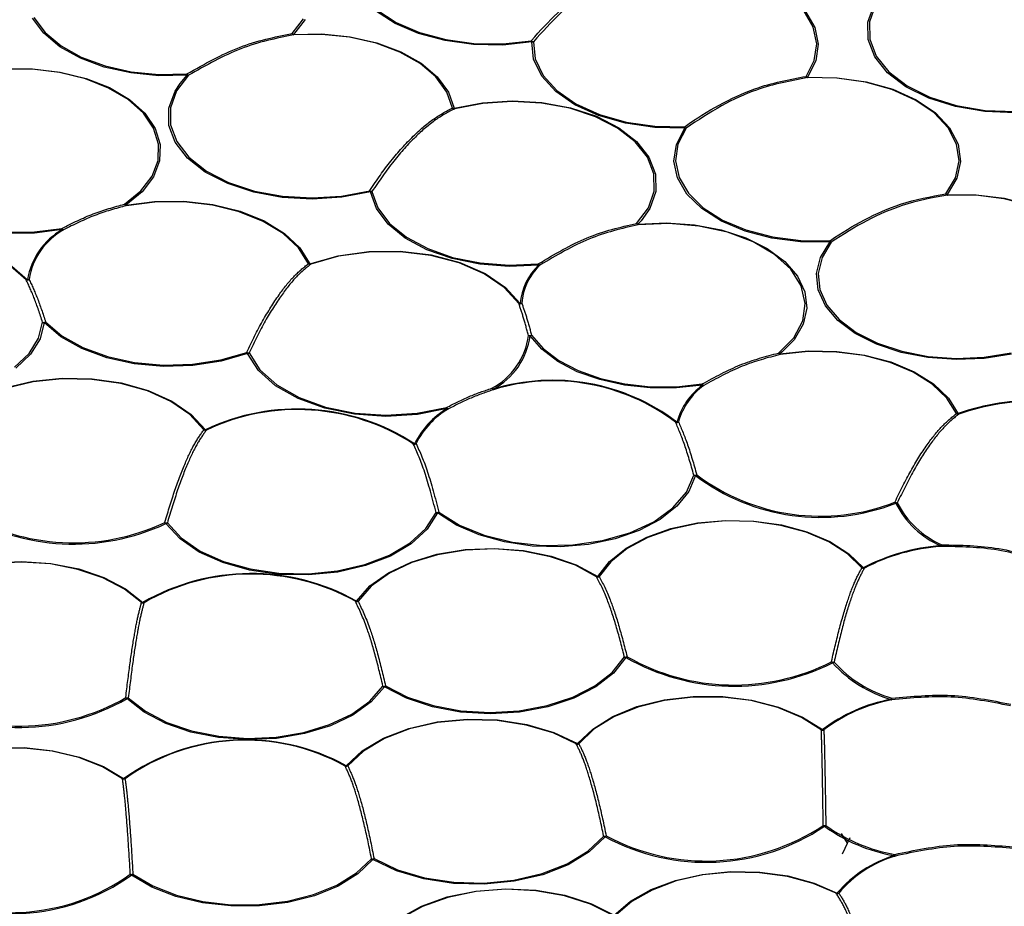
# Model space of a CAD drawing. Extents: x 5 to 415, y 5 to 292.
# Drawn here: x 149 to 161, y 100 to 111 of the extents above; entities that cross this region are included whole.
import ezdxf

# ---------------------------------------------------------------- set-up
doc = ezdxf.new("R2010")
doc.units = 0
doc.linetypes.add('PHANTOM', pattern=[12.7, 6.35, -1.27, 1.27, -1.27, 1.27, -1.27])
doc.layers.get('0').update_dxf_attribs({"linetype": 'CONTINUOUS'})

msp = doc.modelspace()

# ---------------------------------------------------------------- linework, layer by layer
at = {"color": 0, "linetype": 'PHANTOM'}
for p, q in [((150.751, 110.582), (150.842, 110.687)), ((156.575, 108.848), (156.536, 108.805)), ((158.358, 107.191), (158.329, 107.166))]:
    msp.add_line(p, q, dxfattribs=at)
at = {"color": 0, "linetype": 'CONTINUOUS'}
for p, q in [((159.181, 100.983), (159.106, 101.106)), ((159.211, 101.051), (159.117, 100.844))]:
    msp.add_line(p, q, dxfattribs=at)
at = {"color": 0, "linetype": 'CONTINUOUS', "flags": 128}
for points in [[(155.195, 111.107), (154.83, 111.069), (154.46, 111.075), (154.1, 111.124), (153.765, 111.214), (153.468, 111.342), (153.222, 111.502), (153.038, 111.687), (152.923, 111.89), (152.882, 112.102), (152.917, 112.315), (153.026, 112.519)], [(153.044, 112.519), (152.937, 112.317), (152.902, 112.107), (152.943, 111.897), (153.056, 111.696), (153.238, 111.513), (153.481, 111.354), (153.775, 111.228), (154.107, 111.139), (154.463, 111.09), (154.829, 111.085), (155.189, 111.122)], [(156.502, 112.066), (156.865, 112.104), (157.233, 112.099), (157.592, 112.051), (157.926, 111.962), (158.223, 111.835), (158.468, 111.677), (158.654, 111.493), (158.77, 111.291), (158.814, 111.08), (158.783, 110.868), (158.678, 110.664)], [(158.66, 110.673), (158.763, 110.874), (158.794, 111.084), (158.751, 111.293), (158.635, 111.492), (158.452, 111.674), (158.209, 111.831), (157.916, 111.956), (157.585, 112.044), (157.23, 112.092), (156.866, 112.097), (156.507, 112.06)], [(161.299, 110.211), (160.916, 110.228), (160.548, 110.291), (160.211, 110.397), (159.92, 110.542), (159.689, 110.719), (159.528, 110.921), (159.444, 111.137), (159.441, 111.359), (159.52, 111.576)], [(159.538, 111.577), (159.461, 111.362), (159.464, 111.143), (159.547, 110.929), (159.706, 110.73), (159.935, 110.554), (160.222, 110.411), (160.555, 110.306), (160.92, 110.243), (161.299, 110.227)], [(150.842, 110.687), (150.483, 110.681), (150.129, 110.717), (149.795, 110.791), (149.492, 110.903), (149.234, 111.047), (149.029, 111.217), (148.887, 111.407)], [(148.906, 111.415), (149.047, 111.227), (149.249, 111.058), (149.504, 110.916), (149.804, 110.806), (150.135, 110.732), (150.484, 110.697), (150.839, 110.703)], [(152.166, 111.213), (152.311, 111.4)], [(152.33, 111.392), (152.183, 111.203)], [(152.183, 111.203), (152.544, 111.209), (152.899, 111.173), (153.236, 111.097), (153.539, 110.984), (153.798, 110.839), (154.001, 110.667), (154.142, 110.475), (154.213, 110.27)], [(154.194, 110.273), (154.123, 110.475), (153.984, 110.665), (153.783, 110.836), (153.527, 110.979), (153.227, 111.091), (152.894, 111.166), (152.542, 111.202), (152.185, 111.196)], [(157.127, 110.019), (156.747, 110.027), (156.379, 110.081), (156.038, 110.178), (155.74, 110.314), (155.497, 110.483), (155.32, 110.677), (155.218, 110.888), (155.195, 111.107)], [(155.215, 111.111), (155.238, 110.894), (155.339, 110.685), (155.513, 110.493), (155.753, 110.326), (156.049, 110.192), (156.386, 110.096), (156.75, 110.043), (157.126, 110.035)], [(148.528, 110.77), (148.886, 110.769), (149.236, 110.727), (149.566, 110.646), (149.861, 110.53), (150.111, 110.382), (150.306, 110.208), (150.437, 110.016), (150.501, 109.812), (150.494, 109.606), (150.417, 109.404), (150.272, 109.215), (150.066, 109.046)], [(150.051, 109.058), (150.255, 109.225), (150.398, 109.412), (150.474, 109.611), (150.481, 109.816), (150.418, 110.017), (150.288, 110.207), (150.096, 110.379), (149.849, 110.525), (149.556, 110.641), (149.23, 110.721), (148.884, 110.762), (148.529, 110.763)], [(153.156, 109.213), (152.796, 109.145), (152.419, 109.121), (152.042, 109.143), (151.682, 109.21), (151.353, 109.318), (151.07, 109.464), (150.846, 109.641), (150.691, 109.84), (150.611, 110.054), (150.611, 110.273), (150.688, 110.487), (150.751, 110.582)], [(150.859, 110.686), (150.707, 110.488), (150.63, 110.276), (150.631, 110.06), (150.71, 109.848), (150.864, 109.651), (151.085, 109.476), (151.364, 109.332), (151.69, 109.224), (152.046, 109.158), (152.419, 109.137), (152.792, 109.16), (153.148, 109.228)], [(158.678, 110.664), (159.053, 110.656), (159.417, 110.604), (159.754, 110.51), (160.051, 110.378), (160.294, 110.213), (160.473, 110.023), (160.58, 109.815), (160.611, 109.599), (160.565, 109.385), (160.443, 109.18)], [(160.425, 109.189), (160.546, 109.392), (160.592, 109.604), (160.561, 109.817), (160.455, 110.023), (160.278, 110.211), (160.037, 110.374), (159.744, 110.505), (159.41, 110.598), (159.05, 110.649), (158.679, 110.657)], [(154.213, 110.27), (154.572, 110.339), (154.947, 110.363), (155.323, 110.341), (155.683, 110.275), (156.011, 110.168), (156.293, 110.023), (156.518, 109.848), (156.674, 109.65), (156.756, 109.437), (156.76, 109.219), (156.686, 109.005), (156.575, 108.848)], [(156.519, 108.815), (156.667, 109.013), (156.741, 109.224), (156.737, 109.44), (156.656, 109.65), (156.501, 109.846), (156.279, 110.02), (155.999, 110.163), (155.675, 110.269), (155.319, 110.334), (154.947, 110.355), (154.576, 110.332), (154.222, 110.264)], [(158.96, 108.58), (158.589, 108.583), (158.228, 108.63), (157.89, 108.718), (157.591, 108.844), (157.342, 109.002), (157.155, 109.186), (157.036, 109.389), (156.991, 109.601), (157.022, 109.814), (157.127, 110.019)], [(157.145, 110.019), (157.041, 109.816), (157.011, 109.606), (157.055, 109.396), (157.173, 109.195), (157.358, 109.013), (157.604, 108.856), (157.9, 108.732), (158.234, 108.645), (158.592, 108.599), (158.958, 108.596)], [(155.28, 108.289), (154.908, 108.272), (154.539, 108.3), (154.187, 108.372), (153.868, 108.483), (153.595, 108.629), (153.379, 108.805), (153.231, 109.002), (153.156, 109.213)], [(153.176, 109.219), (153.25, 109.01), (153.397, 108.815), (153.61, 108.641), (153.88, 108.496), (154.195, 108.386), (154.543, 108.316), (154.909, 108.288), (155.277, 108.304)], [(150.066, 109.046), (150.429, 109.092), (150.801, 109.094), (151.166, 109.052), (151.509, 108.968), (151.814, 108.846), (152.07, 108.689), (152.265, 108.507), (152.391, 108.304)], [(152.372, 108.306), (152.247, 108.506), (152.054, 108.687), (151.801, 108.841), (151.499, 108.963), (151.16, 109.046), (150.799, 109.087), (150.431, 109.085), (150.072, 109.039)], [(160.443, 109.18), (160.807, 109.177), (161.163, 109.133), (161.496, 109.047), (161.793, 108.926), (162.042, 108.772), (162.232, 108.593), (162.357, 108.395), (162.41, 108.187)], [(162.39, 108.191), (162.337, 108.397), (162.214, 108.592), (162.026, 108.769), (161.78, 108.921), (161.486, 109.042), (161.157, 109.126), (160.805, 109.17), (160.445, 109.173)], [(149.264, 108.737), (148.914, 108.692), (148.556, 108.687)], [(148.558, 108.703), (148.912, 108.708), (149.257, 108.752)], [(156.536, 108.805), (156.893, 108.822), (157.248, 108.798), (157.588, 108.734), (157.899, 108.632), (158.17, 108.497), (158.39, 108.335), (158.55, 108.15), (158.644, 107.951), (158.669, 107.745), (158.622, 107.54), (158.508, 107.345), (158.358, 107.191)], [(158.312, 107.177), (158.503, 107.371), (158.617, 107.584), (158.649, 107.805), (158.598, 108.026), (158.467, 108.236), (158.261, 108.424), (157.99, 108.582), (157.667, 108.704), (157.306, 108.782), (156.924, 108.814), (156.54, 108.798)], [(152.391, 108.304), (152.749, 108.406), (153.136, 108.459), (153.534, 108.463), (153.925, 108.416), (154.287, 108.321), (154.605, 108.182), (154.863, 108.007), (155.049, 107.803)], [(161.256, 107.164), (160.911, 107.109), (160.554, 107.094), (160.199, 107.12), (159.86, 107.185), (159.549, 107.288), (159.28, 107.424), (159.062, 107.588), (158.905, 107.774), (158.813, 107.974), (158.792, 108.18), (158.842, 108.385), (158.96, 108.58)], [(158.978, 108.579), (158.861, 108.386), (158.812, 108.184), (158.833, 107.98), (158.923, 107.782), (159.079, 107.599), (159.294, 107.436), (159.561, 107.302), (159.868, 107.2), (160.203, 107.135), (160.555, 107.11), (160.908, 107.125), (161.249, 107.179)], [(155.03, 107.804), (154.847, 108.005), (154.592, 108.178), (154.277, 108.315), (153.918, 108.409), (153.533, 108.456), (153.139, 108.452), (152.755, 108.399), (152.402, 108.299)], [(148.807, 108.103), (148.61, 108.273)], [(148.626, 108.276), (148.825, 108.104)], [(148.66, 106.997), (148.844, 107.172), (148.964, 107.364), (149.016, 107.566)], [(149.036, 107.561), (148.983, 107.357), (148.862, 107.162), (148.676, 106.985)], [(151.605, 107.171), (151.272, 107.075), (150.912, 107.02), (150.541, 107.009), (150.173, 107.042), (149.825, 107.118), (149.51, 107.233), (149.244, 107.383), (149.036, 107.561)], [(149.053, 107.571), (149.259, 107.395), (149.523, 107.247), (149.833, 107.133), (150.178, 107.058), (150.542, 107.025), (150.909, 107.036), (151.265, 107.09), (151.594, 107.185)], [(157.351, 106.771), (157.024, 106.736), (156.691, 106.736), (156.364, 106.771), (156.053, 106.841), (155.77, 106.941), (155.523, 107.071), (155.322, 107.224), (155.173, 107.396)], [(155.191, 107.404), (155.339, 107.234), (155.538, 107.083), (155.782, 106.955), (156.062, 106.855), (156.369, 106.787), (156.693, 106.752), (157.022, 106.752), (157.346, 106.786)], [(154.127, 106.475), (153.749, 106.401), (153.353, 106.377), (152.957, 106.404), (152.581, 106.479), (152.243, 106.601), (151.959, 106.762), (151.743, 106.955), (151.605, 107.171)], [(151.624, 107.178), (151.76, 106.965), (151.974, 106.774), (152.255, 106.614), (152.59, 106.494), (152.962, 106.419), (153.353, 106.393), (153.745, 106.417), (154.118, 106.489)], [(158.329, 107.166), (158.685, 107.203), (159.048, 107.197), (159.401, 107.151), (159.731, 107.064), (160.024, 106.941), (160.27, 106.788), (160.457, 106.608), (160.579, 106.411)], [(160.559, 106.413), (160.439, 106.608), (160.254, 106.785), (160.011, 106.937), (159.721, 107.059), (159.394, 107.144), (159.045, 107.19), (158.687, 107.196), (158.334, 107.159)], [(147.635, 106.065), (147.763, 106.27), (147.963, 106.456), (148.225, 106.614), (148.539, 106.737), (148.89, 106.82), (149.263, 106.858), (149.641, 106.851), (150.009, 106.799), (150.35, 106.703), (150.649, 106.569), (150.893, 106.402), (151.072, 106.209)], [(151.053, 106.209), (150.877, 106.4), (150.635, 106.565), (150.34, 106.698), (150.002, 106.792), (149.639, 106.844), (149.264, 106.851), (148.895, 106.813), (148.548, 106.731), (148.238, 106.61), (147.979, 106.454), (147.781, 106.27), (147.654, 106.066)], [(157.262, 105.629), (157.178, 105.428), (157.027, 105.241), (156.816, 105.075), (156.552, 104.935), (156.246, 104.829), (155.909, 104.759), (155.556, 104.729), (155.198, 104.739), (154.852, 104.79), (154.529, 104.879), (154.243, 105.003), (154.005, 105.157)], [(154.021, 105.168), (154.281, 105.003), (154.595, 104.875), (154.95, 104.788), (155.329, 104.746), (155.715, 104.753), (156.089, 104.807), (156.434, 104.907), (156.735, 105.046), (156.976, 105.22), (157.148, 105.419), (157.242, 105.635)], [(154.005, 105.157), (153.874, 104.953), (153.673, 104.768), (153.41, 104.612), (153.096, 104.491), (152.745, 104.41), (152.373, 104.373), (151.996, 104.381), (151.63, 104.434), (151.291, 104.529), (150.993, 104.663), (150.751, 104.83), (150.573, 105.023)], [(150.591, 105.031), (150.767, 104.841), (151.007, 104.676), (151.301, 104.543), (151.637, 104.449), (151.999, 104.396), (152.372, 104.388), (152.74, 104.425), (153.087, 104.506), (153.397, 104.625), (153.657, 104.78), (153.857, 104.962), (153.986, 105.164)], [(156.028, 104.354), (156.176, 104.543), (156.385, 104.711), (156.647, 104.851), (156.952, 104.96), (157.288, 105.031), (157.642, 105.063), (157.999, 105.054), (158.347, 105.005), (158.671, 104.917), (158.959, 104.794), (159.199, 104.641), (159.383, 104.464)], [(159.365, 104.463), (159.183, 104.639), (158.946, 104.79), (158.661, 104.912), (158.34, 104.999), (157.997, 105.047), (157.643, 105.056), (157.293, 105.024), (156.961, 104.954), (156.659, 104.846), (156.4, 104.707), (156.193, 104.541), (156.047, 104.355)], [(152.981, 104.043), (153.15, 104.234), (153.383, 104.4), (153.669, 104.536), (153.997, 104.635), (154.353, 104.693), (154.723, 104.709), (155.09, 104.681), (155.439, 104.61), (155.757, 104.5), (156.028, 104.354)], [(156.014, 104.351), (155.745, 104.495), (155.431, 104.604), (155.085, 104.674), (154.722, 104.702), (154.357, 104.687), (154.004, 104.629), (153.68, 104.53), (153.397, 104.396), (153.167, 104.232), (153, 104.043)], [(147.024, 103.868), (147.19, 104.059), (147.419, 104.227), (147.703, 104.365), (148.029, 104.466), (148.384, 104.527), (148.752, 104.544), (149.12, 104.519), (149.471, 104.45), (149.79, 104.342), (150.064, 104.199), (150.283, 104.026)], [(150.265, 104.025), (150.049, 104.195), (149.778, 104.337), (149.462, 104.444), (149.115, 104.512), (148.752, 104.537), (148.387, 104.52), (148.036, 104.459), (147.714, 104.359), (147.433, 104.224), (147.207, 104.058), (147.043, 103.869)], [(156.384, 103.329), (156.228, 103.132), (156.005, 102.958), (155.724, 102.815), (155.398, 102.708), (155.041, 102.641), (154.668, 102.619), (154.296, 102.641), (153.939, 102.708), (153.613, 102.815), (153.333, 102.959)], [(153.347, 102.971), (153.625, 102.829), (153.947, 102.722), (154.3, 102.657), (154.668, 102.635), (155.037, 102.657), (155.39, 102.722), (155.712, 102.828), (155.99, 102.971), (156.211, 103.143), (156.365, 103.337)], [(153.333, 102.959), (153.165, 102.769), (152.934, 102.604), (152.65, 102.468), (152.324, 102.369), (151.97, 102.309), (151.603, 102.293), (151.237, 102.319), (150.889, 102.388), (150.571, 102.496), (150.298, 102.639), (150.081, 102.811)], [(150.098, 102.821), (150.313, 102.651), (150.583, 102.51), (150.897, 102.403), (151.242, 102.335), (151.603, 102.309), (151.967, 102.325), (152.317, 102.384), (152.639, 102.482), (152.92, 102.616), (153.148, 102.78), (153.314, 102.967)], [(155.771, 102.242), (155.964, 102.427), (156.218, 102.585), (156.523, 102.71), (156.866, 102.795), (157.232, 102.839), (157.606, 102.838), (157.972, 102.792), (158.313, 102.705), (158.616, 102.578), (158.868, 102.419)], [(158.852, 102.416), (158.603, 102.574), (158.303, 102.699), (157.965, 102.786), (157.604, 102.83), (157.234, 102.831), (156.872, 102.789), (156.533, 102.704), (156.231, 102.581), (155.979, 102.424), (155.789, 102.241)], [(152.851, 101.963), (153.054, 102.152), (153.321, 102.311), (153.641, 102.434), (153.998, 102.516), (154.377, 102.552), (154.761, 102.541), (155.132, 102.484), (155.474, 102.383), (155.771, 102.242)], [(155.757, 102.238), (155.463, 102.377), (155.125, 102.477), (154.758, 102.534), (154.378, 102.545), (154.003, 102.509), (153.65, 102.428), (153.334, 102.306), (153.07, 102.149), (152.869, 101.963)], [(146.987, 101.601), (147.177, 101.781), (147.426, 101.936), (147.724, 102.059), (148.059, 102.145), (148.417, 102.19), (148.783, 102.192), (149.143, 102.152), (149.481, 102.071), (149.784, 101.952), (150.039, 101.801)], [(150.024, 101.798), (149.771, 101.948), (149.471, 102.065), (149.137, 102.145), (148.781, 102.185), (148.419, 102.182), (148.065, 102.138), (147.734, 102.053), (147.439, 101.932), (147.193, 101.779), (147.005, 101.6)], [(156.121, 101.065), (155.92, 100.874), (155.653, 100.712), (155.333, 100.586), (154.974, 100.503), (154.592, 100.465), (154.206, 100.475), (153.832, 100.533), (153.487, 100.635), (153.188, 100.777)], [(153.202, 100.789), (153.498, 100.649), (153.839, 100.548), (154.209, 100.491), (154.591, 100.481), (154.969, 100.518), (155.324, 100.6), (155.64, 100.725), (155.904, 100.885), (156.103, 101.074)], [(153.188, 100.777), (152.997, 100.597), (152.747, 100.443), (152.449, 100.321), (152.114, 100.237), (151.757, 100.193), (151.392, 100.191), (151.034, 100.231), (150.697, 100.312), (150.395, 100.43), (150.14, 100.582)], [(150.155, 100.593), (150.407, 100.444), (150.706, 100.326), (151.039, 100.246), (151.394, 100.206), (151.755, 100.208), (152.108, 100.252), (152.439, 100.336), (152.734, 100.456), (152.981, 100.608), (153.17, 100.786)], [(156.237, 100.075), (156.441, 100.25), (156.702, 100.398), (157.009, 100.513), (157.349, 100.589), (157.709, 100.625), (158.074, 100.619), (158.429, 100.57), (158.761, 100.481), (159.054, 100.355)], [(159.041, 100.351), (158.75, 100.475), (158.423, 100.563), (158.071, 100.611), (157.71, 100.618), (157.354, 100.583), (157.018, 100.507), (156.714, 100.393), (156.457, 100.247), (156.255, 100.074)], [(153.312, 99.854), (153.526, 100.037), (153.802, 100.19), (154.127, 100.306), (154.488, 100.38), (154.867, 100.409), (155.248, 100.391), (155.614, 100.327), (155.949, 100.22), (156.237, 100.075)], [(156.223, 100.072), (155.938, 100.215), (155.607, 100.321), (155.244, 100.384), (154.867, 100.402), (154.492, 100.374), (154.136, 100.3), (153.814, 100.186), (153.541, 100.034), (153.329, 99.853)]]:
    msp.add_lwpolyline(points, dxfattribs=at)
at = {"color": 0, "linetype": 'PHANTOM'}
for centre, radius, start, end in [((152.199, 111.251), 0.0511, 228.5009, 251.0504), ((152.191, 111.223), 0.0271, 200.2765, 257.9403), ((152.2, 111.205), 0.0171, 186.9027, 212.2852), ((155.272, 111.144), 0.0858, 194.2836, 205.1984), ((155.225, 111.168), 0.0579, 231.653, 259.5023), ((155.196, 111.153), 0.0464, 268.2982, 293.5274), ((151.011, 110.722), 0.173, 186.4578, 191.7239), ((150.88, 110.73), 0.0495, 213.7918, 244.425), ((150.853, 110.719), 0.0335, 250.4059, 280.3458), ((158.69, 110.713), 0.0507, 233.1192, 256.2543), ((158.684, 110.683), 0.0271, 203.3891, 259.1752), ((158.706, 110.666), 0.0281, 183.3189, 198.1856), ((154.211, 110.315), 0.0452, 248.056, 273.6777), ((154.218, 110.3), 0.0357, 227.1646, 275.9589), ((154.226, 110.278), 0.0145, 212.492, 253.6801), ((157.444, 110.054), 0.319, 183.4825, 186.325), ((157.168, 110.068), 0.0543, 217.7965, 244.7687), ((157.136, 110.056), 0.0377, 255.7227, 283.9805), ((153.208, 109.252), 0.0647, 201.4171, 216.4442), ((153.18, 109.279), 0.0601, 237.3624, 265.761), ((153.153, 109.262), 0.0486, 273.2425, 297.6572), ((160.456, 109.229), 0.0509, 231.5715, 254.5142), ((160.45, 109.199), 0.027, 202.255, 258.8043), ((160.465, 109.182), 0.0226, 184.4221, 203.0911), ((150.09, 109.092), 0.0515, 221.1039, 242.5134), ((150.078, 109.068), 0.029, 200.0883, 258.1722), ((150.078, 109.051), 0.0131, 203.1453, 243.7865), ((149.332, 108.774), 0.078, 196.2034, 208.3246), ((149.293, 108.772), 0.0408, 208.9239, 249.3367), ((149.277, 108.761), 0.027, 241.5124, 274.5859), ((156.552, 108.854), 0.051, 228.848, 251.4482), ((156.545, 108.826), 0.0278, 202.0964, 259.8567), ((156.55, 108.808), 0.0141, 190.7845, 223.0848), ((159.206, 108.615), 0.249, 184.4786, 188.1339), ((159, 108.627), 0.0526, 216.4354, 244.6249), ((158.97, 108.615), 0.0363, 253.9529, 282.7451), ((152.385, 108.346), 0.0419, 251.9806, 278.7405), ((152.395, 108.337), 0.0383, 233.2987, 280.6686), ((152.404, 108.317), 0.0179, 223.7991, 262.8388), ((155.401, 108.324), 0.126, 189.1349, 196.4131), ((155.316, 108.332), 0.048, 214.7063, 247.2467), ((155.291, 108.321), 0.0338, 250.8098, 280.6119), ((148.821, 108.144), 0.043, 251.3351, 303.4186), ((148.814, 108.137), 0.0346, 258.7737, 288.2644), ((148.826, 108.151), 0.0463, 268.1047, 293.3566), ((155.045, 107.845), 0.0442, 249.863, 301.7118), ((155.04, 107.841), 0.0382, 255.5327, 283.6071), ((155.049, 107.85), 0.0466, 268.8959, 294.0268), ((149.028, 107.617), 0.0525, 256.3229, 298.4315), ((149.037, 107.609), 0.0479, 243.8362, 268.5234), ((149.02, 107.61), 0.0511, 287.6704, 310.3459), ((155.167, 107.449), 0.0512, 253.6112, 297.9643), ((155.173, 107.443), 0.0475, 244.5096, 269.3292), ((155.161, 107.445), 0.0507, 283.0836, 306.2861), ((151.623, 107.241), 0.0624, 242.6977, 271.267), ((151.644, 107.212), 0.0563, 208.2894, 226.2918), ((151.598, 107.221), 0.05, 278.2703, 302.0224), ((158.349, 107.213), 0.0512, 224.6523, 246.6606), ((158.339, 107.188), 0.0287, 201.3508, 259.6961), ((158.341, 107.17), 0.0128, 199.1871, 238.4669), ((154.729, 106.766), 0.0517, 220.1497, 241.3784), ((154.718, 106.745), 0.0306, 203.2598, 260.601), ((154.717, 106.729), 0.0148, 213.5272, 254.6149), ((157.43, 106.807), 0.0872, 194.0245, 204.7577), ((157.383, 106.809), 0.0433, 211.7189, 249.328), ((157.364, 106.798), 0.0301, 245.8641, 277.3654), ((154.177, 106.513), 0.0636, 202.0027, 217.3408), ((154.152, 106.509), 0.0387, 209.5963, 254.2645), ((154.14, 106.498), 0.0263, 240.3243, 273.81), ((160.572, 106.453), 0.0419, 251.9816, 278.7343), ((160.582, 106.444), 0.0383, 233.3022, 280.6625), ((160.592, 106.424), 0.0179, 223.7997, 262.8358), ((157.025, 106.343), 0.0426, 250.7688, 302.4183), ((157.016, 106.335), 0.0331, 259.9869, 290.1102), ((157.032, 106.349), 0.0444, 264.9781, 290.8798), ((151.063, 106.245), 0.0378, 255.87, 284.0727), ((151.074, 106.243), 0.0403, 238.8449, 285.2027), ((151.085, 106.226), 0.0221, 233.2704, 269.2971), ((153.712, 106.068), 0.0418, 251.1544, 301.5172), ((153.702, 106.058), 0.0299, 262.8255, 294.4204), ((153.721, 106.072), 0.0417, 261.0081, 287.8164), ((157.255, 105.688), 0.0546, 256.7415, 296.4456), ((157.266, 105.678), 0.049, 241.1902, 265.4261), ((157.245, 105.677), 0.0511, 289.4482, 311.9285), ((159.811, 105.348), 0.0624, 242.6967, 271.2679), ((159.832, 105.319), 0.0563, 208.2894, 226.2918), ((159.786, 105.328), 0.05, 278.2703, 302.0224), ((153.998, 105.221), 0.0579, 258.4575, 294.2163), ((154.013, 105.207), 0.05, 237.7459, 261.4721), ((153.985, 105.204), 0.0512, 293.6124, 315.5955), ((150.584, 105.095), 0.0642, 247.7339, 276.3137), ((150.603, 105.066), 0.0529, 214.7916, 234.8229), ((150.561, 105.072), 0.0507, 283.541, 306.7017), ((160.331, 104.785), 0.0528, 304.7566, 324.867), ((160.376, 104.744), 0.0153, 188.6405, 217.5839), ((160.348, 104.755), 0.0254, 307.1207, 359.4464), ((156.026, 104.39), 0.0412, 252.2099, 300.9728), ((156.016, 104.378), 0.0268, 265.6981, 298.8981), ((156.037, 104.393), 0.0396, 258.1852, 285.7469), ((159.373, 104.498), 0.0362, 257.346, 286.1816), ((159.385, 104.499), 0.0408, 240.8051, 286.8937), ((159.396, 104.484), 0.0239, 236.4136, 271.3172), ((150.271, 104.057), 0.0333, 259.8452, 289.8766), ((150.284, 104.062), 0.0414, 243.9429, 289.7395), ((150.295, 104.05), 0.0268, 241.2247, 274.3853), ((152.968, 104.066), 0.0261, 266.3491, 299.9184), ((152.979, 104.079), 0.0411, 252.1982, 300.1253), ((152.99, 104.08), 0.0383, 256.4781, 284.5186), ((156.375, 103.397), 0.0608, 260.3475, 292.8328), ((156.394, 103.379), 0.0505, 235.2772, 258.6867), ((156.36, 103.375), 0.0516, 297.8816, 319.2422), ((159.004, 103.337), 0.0647, 249.5586, 278.1389), ((159.023, 103.308), 0.0522, 217.1227, 237.7223), ((158.981, 103.313), 0.0509, 285.6187, 308.5428), ((153.324, 103.028), 0.0621, 260.5572, 291.7663), ((153.344, 103.008), 0.0507, 233.7809, 257.002), ((153.308, 103.004), 0.0517, 298.8497, 320.0392), ((150.086, 102.885), 0.0653, 252.5612, 281.1213), ((150.105, 102.857), 0.0516, 220.8664, 242.2327), ((150.064, 102.859), 0.0511, 289.2247, 311.739), ((159.691, 102.841), 0.0583, 316.7326, 333.8845), ((159.745, 102.807), 0.0133, 205.7642, 246.8936), ((159.709, 102.81), 0.0342, 333.6161, 9.323), ((158.856, 102.446), 0.0297, 262.9861, 294.6792), ((158.868, 102.455), 0.0416, 247.5404, 293.2374), ((158.88, 102.447), 0.0305, 246.4236, 277.7155), ((155.758, 102.263), 0.0249, 267.6087, 301.9114), ((155.769, 102.277), 0.041, 252.4169, 298.8921), ((155.781, 102.277), 0.0362, 253.8479, 282.6761), ((152.838, 101.984), 0.0249, 267.5176, 301.7819), ((152.849, 101.999), 0.041, 252.2524, 298.5675), ((152.861, 101.998), 0.0358, 253.3618, 282.3411), ((150.027, 101.826), 0.0285, 264.0838, 296.3946), ((150.039, 101.837), 0.0415, 248.7105, 294.4314), ((150.051, 101.83), 0.0317, 248.0314, 278.774), ((158.892, 101.273), 0.0655, 256.1153, 284.6647), ((158.913, 101.245), 0.0512, 225.1187, 247.192), ((158.872, 101.245), 0.0513, 293.857, 315.7994), ((156.113, 101.137), 0.0642, 261.0722, 290.2367), ((156.134, 101.114), 0.0509, 231.482, 254.4156), ((156.094, 101.109), 0.0519, 300.7139, 321.5934), ((153.18, 100.849), 0.0645, 260.92, 289.9017), ((153.202, 100.825), 0.0509, 231.0559, 253.9359), ((153.162, 100.821), 0.0519, 300.5958, 321.493), ((159.706, 100.865), 0.0771, 331.2531, 343.5304), ((159.786, 100.839), 0.0173, 222.1472, 261.634), ((159.644, 100.806), 0.141, 6.533, 15.1224), ((150.137, 100.656), 0.0654, 257.2935, 285.8505), ((150.158, 100.629), 0.0512, 226.4818, 248.7499), ((150.118, 100.628), 0.0514, 295.4938, 317.2057), ((159.041, 100.374), 0.0231, 269.5548, 304.9405), ((159.052, 100.39), 0.0406, 253.8536, 300.0491), ((159.064, 100.391), 0.0369, 254.7564, 283.3071)]:
    msp.add_arc(centre, radius, start, end, dxfattribs=at)
at = {"color": 0, "linetype": 'CONTINUOUS'}
for centre, radius, start, end in [((149.702, 107.964), 0.888, 119.5632, 170.9374), ((149.712, 107.97), 0.878, 119.5631, 170.9375), ((155.796, 107.744), 0.75, 133.486, 175.4922), ((155.808, 107.749), 0.742, 133.4856, 175.4924), ((154.279, 107.512), 0.881, 297.7832, 352.7173), ((154.289, 107.508), 0.891, 297.7829, 352.7174), ((155.46, 104.246), 2.587, 52.7031, 106.9898), ((155.46, 104.268), 2.558, 52.703, 106.9899), ((157.874, 106.063), 0.88, 126.4261, 164.0741), ((157.884, 106.068), 0.87, 126.4262, 164.0744), ((152.234, 103.756), 2.714, 56.9516, 115.3609), ((154.66, 105.564), 1.055, 120.3745, 153.7387), ((154.669, 105.571), 1.044, 120.3744, 153.7386), ((161.536, 103.697), 2.879, 88.0889, 109.4201), ((161.536, 103.721), 2.847, 88.0888, 109.42), ((152.234, 103.779), 2.684, 56.9516, 115.3609), ((158.842, 107.726), 2.625, 232.9987, 291.2293), ((158.842, 107.713), 2.597, 232.9986, 291.2293), ((160.826, 105.802), 1.158, 206.8911, 246.3347), ((160.834, 105.804), 1.146, 206.8912, 246.3347), ((149.407, 107.513), 2.75, 238.9598, 295.0959), ((149.406, 107.499), 2.72, 238.9598, 295.0959), ((160.541, 102.245), 2.503, 94.1307, 117.5664), ((160.542, 102.265), 2.476, 94.1309, 117.5663), ((151.647, 101.656), 2.735, 60.798, 119.9311), ((151.647, 101.679), 2.705, 60.798, 119.9311), ((157.75, 105.728), 2.76, 240.3324, 296.7962), ((157.75, 105.713), 2.73, 240.3324, 296.7962), ((160.175, 104.326), 1.588, 222.0088, 253.8661), ((160.18, 104.324), 1.57, 222.0087, 253.8661), ((148.715, 105.191), 2.745, 241.6922, 299.8602), ((148.715, 105.177), 2.714, 241.6922, 299.8602), ((160.095, 100.812), 2.022, 100.3131, 127.3725), ((160.098, 100.827), 2, 100.3131, 127.3727), ((151.575, 99.638), 2.652, 61.2426, 125.372), ((151.574, 99.673), 2.612, 61.0852, 125.5295), ((157.396, 103.429), 2.686, 241.6458, 303.8613), ((157.396, 103.415), 2.656, 241.6458, 303.8612), ((160.119, 102.881), 2.082, 233.916, 260.4464), ((160.122, 102.874), 2.059, 233.916, 260.4463), ((160.221, 99.363), 1.532, 106.9736, 139.6196), ((160.226, 99.373), 1.515, 106.9737, 139.6195), ((148.604, 102.746), 2.654, 241.5158, 305.3553), ((148.605, 102.719), 2.613, 241.3538, 305.5172)]:
    msp.add_arc(centre, radius, start, end, dxfattribs=at)
at = {"color": 0, "linetype": 'PHANTOM'}
for points, knots in [([(216.604, 92.94), (216.906, 93.399), (217.516, 94.325), (218.252, 95.763), (218.855, 97.253), (219.302, 98.792), (219.581, 100.373), (219.684, 101.985), (219.6, 103.62), (219.324, 105.267), (218.851, 106.915), (218.18, 108.551), (217.312, 110.165), (216.251, 111.744), (215.004, 113.277), (213.58, 114.754), (211.992, 116.164), (210.254, 117.499), (208.38, 118.751), (206.258, 119.991), (203.881, 121.191), (201.251, 122.323), (198.536, 123.315), (195.765, 124.168), (193.095, 124.851), (190.524, 125.394), (188.037, 125.823), (185.455, 126.171), (182.789, 126.428), (180.051, 126.59), (177.258, 126.649), (174.427, 126.601), (171.573, 126.441), (168.719, 126.168), (165.885, 125.781), (163.088, 125.28), (160.353, 124.667), (157.698, 123.948), (155.139, 123.126), (152.697, 122.209), (150.385, 121.205), (148.215, 120.123), (146.068, 118.898), (143.99, 117.526), (142.027, 116.008), (140.312, 114.44), (138.822, 112.843), (138.014, 111.744), (137.615, 111.202)], [0, 0, 0, 0, 0.019093, 0.038511, 0.058248, 0.078569, 0.099155, 0.119994, 0.141264, 0.162708, 0.184314, 0.20615, 0.228051, 0.250004, 0.271957, 0.293858, 0.315694, 0.3373, 0.358744, 0.380015, 0.405019, 0.429561, 0.453599, 0.47709, 0.5, 0.519093, 0.538511, 0.558248, 0.578569, 0.599155, 0.619994, 0.641264, 0.662708, 0.684314, 0.70615, 0.728051, 0.750004, 0.771957, 0.793858, 0.815694, 0.8373, 0.858744, 0.880015, 0.905019, 0.929561, 0.953599, 0.97709, 1, 1, 1, 1]), ([(140.52, 110.53), (140.826, 110.95), (141.442, 111.795), (142.542, 113.031), (143.788, 114.252), (145.194, 115.449), (146.757, 116.612), (148.474, 117.73), (150.341, 118.795), (152.351, 119.798), (154.493, 120.727), (156.755, 121.577), (159.126, 122.338), (161.586, 123.005), (164.119, 123.572), (166.71, 124.037), (169.336, 124.396), (171.98, 124.649), (174.624, 124.796), (177.419, 124.844), (180.342, 124.771), (183.359, 124.559), (186.278, 124.222), (189.081, 123.771), (191.626, 123.243), (193.951, 122.658), (196.094, 122.027), (198.21, 121.307), (200.282, 120.496), (202.297, 119.593), (204.234, 118.602), (206.079, 117.524), (207.815, 116.364), (209.426, 115.127), (210.897, 113.821), (212.216, 112.453), (213.371, 111.033), (214.354, 109.57), (215.159, 108.074), (215.78, 106.558), (216.218, 105.032), (216.474, 103.506), (216.557, 101.892), (216.43, 100.205), (216.064, 98.463), (215.477, 96.778), (214.706, 95.158), (214.031, 94.123), (213.698, 93.612)], [0, 0, 0, 0, 0.019093, 0.038511, 0.058248, 0.078569, 0.099155, 0.119994, 0.141263, 0.162708, 0.184314, 0.20615, 0.228051, 0.250004, 0.271957, 0.293858, 0.315694, 0.3373, 0.358744, 0.380015, 0.405019, 0.429561, 0.453599, 0.47709, 0.5, 0.519093, 0.538511, 0.558248, 0.578569, 0.599155, 0.619994, 0.641263, 0.662708, 0.684314, 0.70615, 0.728051, 0.750004, 0.771957, 0.793858, 0.815694, 0.8373, 0.858744, 0.880015, 0.905019, 0.929561, 0.953599, 0.97709, 1, 1, 1, 1]), ([(137.615, 111.202), (137.312, 110.743), (136.702, 109.817), (135.967, 108.379), (135.363, 106.889), (134.917, 105.35), (134.637, 103.77), (134.534, 102.157), (134.618, 100.523), (134.894, 98.875), (135.367, 97.228), (136.038, 95.591), (136.906, 93.977), (137.967, 92.398), (139.214, 90.865), (140.638, 89.388), (142.226, 87.978), (143.964, 86.644), (145.839, 85.391), (147.96, 84.152), (150.337, 82.952), (152.967, 81.819), (155.682, 80.827), (158.453, 79.974), (161.123, 79.292), (163.694, 78.748), (166.181, 78.319), (168.763, 77.972), (171.429, 77.714), (174.167, 77.553), (176.96, 77.493), (179.792, 77.541), (182.645, 77.701), (185.499, 77.974), (188.334, 78.361), (191.13, 78.863), (193.865, 79.475), (196.521, 80.195), (199.079, 81.017), (201.521, 81.934), (203.833, 82.937), (206.003, 84.019), (208.15, 85.244), (210.229, 86.616), (212.191, 88.134), (213.907, 89.702), (215.396, 91.299), (216.204, 92.398), (216.604, 92.94)], [0, 0, 0, 0, 0.019093, 0.038511, 0.058248, 0.078569, 0.099155, 0.119994, 0.141264, 0.162708, 0.184314, 0.20615, 0.228051, 0.250004, 0.271957, 0.293858, 0.315694, 0.3373, 0.358744, 0.380015, 0.405019, 0.429561, 0.453599, 0.47709, 0.5, 0.519093, 0.538511, 0.558248, 0.578569, 0.599155, 0.619994, 0.641264, 0.662708, 0.684314, 0.70615, 0.728051, 0.750004, 0.771957, 0.793858, 0.815694, 0.8373, 0.858744, 0.880015, 0.905019, 0.929561, 0.953599, 0.97709, 1, 1, 1, 1]), ([(213.698, 93.612), (213.393, 93.193), (212.776, 92.347), (211.676, 91.112), (210.431, 89.89), (209.025, 88.694), (207.461, 87.531), (205.744, 86.412), (203.877, 85.347), (201.867, 84.345), (199.726, 83.415), (197.463, 82.566), (195.093, 81.804), (192.633, 81.137), (190.099, 80.57), (187.508, 80.106), (184.882, 79.747), (182.238, 79.494), (179.594, 79.346), (176.799, 79.299), (173.876, 79.371), (170.859, 79.583), (167.94, 79.92), (165.138, 80.372), (162.592, 80.9), (160.267, 81.485), (158.124, 82.115), (156.009, 82.835), (153.936, 83.647), (151.922, 84.549), (149.984, 85.541), (148.139, 86.618), (146.403, 87.779), (144.792, 89.015), (143.321, 90.321), (142.002, 91.689), (140.847, 93.11), (139.864, 94.572), (139.059, 96.068), (138.438, 97.584), (138, 99.11), (137.744, 100.637), (137.661, 102.25), (137.788, 103.937), (138.154, 105.679), (138.741, 107.364), (139.512, 108.984), (140.187, 110.019), (140.52, 110.53)], [0, 0, 0, 0, 0.019093, 0.038511, 0.058248, 0.078569, 0.099155, 0.119994, 0.141263, 0.162708, 0.184314, 0.20615, 0.228051, 0.250004, 0.271957, 0.293858, 0.315694, 0.3373, 0.358744, 0.380015, 0.405019, 0.429561, 0.453599, 0.47709, 0.5, 0.519093, 0.538511, 0.558248, 0.578569, 0.599155, 0.619994, 0.641263, 0.662708, 0.684314, 0.70615, 0.728051, 0.750004, 0.771957, 0.793858, 0.815694, 0.8373, 0.858744, 0.880015, 0.905019, 0.929561, 0.953599, 0.97709, 1, 1, 1, 1]), ([(153.148, 109.228), (153.149, 109.229), (153.236, 109.364), (153.417, 109.618), (153.686, 109.916), (153.949, 110.143), (154.111, 110.23), (154.194, 110.273)], [0, 0, 0, 0, 0.002242, 0.259549, 0.524316, 0.759339, 1, 1, 1, 1]), ([(154.222, 110.264), (154.141, 110.222), (153.979, 110.135), (153.718, 109.91), (153.446, 109.613), (153.267, 109.351), (153.176, 109.219)], [0, 0, 0, 0, 0.235025, 0.475688, 0.734065, 1, 1, 1, 1]), ([(151.594, 107.185), (151.595, 107.186), (151.66, 107.328), (151.795, 107.594), (151.994, 107.912), (152.19, 108.158), (152.311, 108.256), (152.372, 108.306)], [0, 0, 0, 0, 0.002243, 0.259549, 0.524316, 0.759339, 1, 1, 1, 1]), ([(152.402, 108.299), (152.342, 108.251), (152.221, 108.153), (152.028, 107.909), (151.825, 107.592), (151.692, 107.318), (151.624, 107.178)], [0, 0, 0, 0, 0.235025, 0.475688, 0.734065, 1, 1, 1, 1]), ([(149.016, 107.566), (148.981, 107.67), (148.912, 107.879), (148.842, 108.029), (148.807, 108.103)], [0, 0, 0, 0, 0.5000004, 1, 1, 1, 1]), ([(148.845, 108.108), (148.879, 108.033), (148.949, 107.884), (149.019, 107.675), (149.053, 107.571)], [0, 0, 0, 0, 0.5, 1, 1, 1, 1]), ([(155.153, 107.4), (155.132, 107.476), (155.091, 107.626), (155.051, 107.745), (155.03, 107.804)], [0, 0, 0, 0, 0.5, 1, 1, 1, 1]), ([(157.346, 106.786), (157.507, 106.874), (157.829, 107.049), (158.151, 107.135), (158.312, 107.177)], [0, 0, 0, 0, 0.4999996, 1, 1, 1, 1]), ([(158.334, 107.159), (158.173, 107.117), (157.851, 107.032), (157.529, 106.856), (157.367, 106.768)], [0, 0, 0, 0, 0.4999996, 1, 1, 1, 1]), ([(154.118, 106.489), (154.214, 106.538), (154.404, 106.636), (154.594, 106.7), (154.69, 106.732)], [0, 0, 0, 0, 0.5, 1, 1, 1, 1]), ([(154.713, 106.714), (154.618, 106.682), (154.427, 106.617), (154.237, 106.52), (154.142, 106.471)], [0, 0, 0, 0, 0.5, 1, 1, 1, 1]), ([(159.782, 105.292), (159.783, 105.294), (159.847, 105.435), (159.982, 105.701), (160.182, 106.019), (160.378, 106.265), (160.498, 106.363), (160.559, 106.413)], [0, 0, 0, 0, 0.002243, 0.259548, 0.524316, 0.759339, 1, 1, 1, 1]), ([(160.589, 106.406), (160.53, 106.358), (160.409, 106.26), (160.215, 106.016), (160.013, 105.699), (159.88, 105.425), (159.812, 105.285)], [0, 0, 0, 0, 0.235025, 0.475687, 0.734064, 1, 1, 1, 1]), ([(150.56, 105.036), (150.56, 105.037), (150.602, 105.182), (150.687, 105.458), (150.814, 105.789), (150.938, 106.048), (151.015, 106.155), (151.053, 106.209)], [0, 0, 0, 0, 0.002243, 0.259549, 0.524316, 0.759339, 1, 1, 1, 1]), ([(151.085, 106.204), (151.047, 106.152), (150.97, 106.046), (150.847, 105.789), (150.719, 105.458), (150.634, 105.175), (150.591, 105.031)], [0, 0, 0, 0, 0.235025, 0.475688, 0.734064, 1, 1, 1, 1]), ([(153.986, 105.164), (153.938, 105.345), (153.842, 105.708), (153.746, 105.922), (153.698, 106.029)], [0, 0, 0, 0, 0.498345, 1, 1, 1, 1]), ([(153.733, 106.033), (153.782, 105.926), (153.878, 105.712), (153.974, 105.349), (154.021, 105.168)], [0, 0, 0, 0, 0.5016543, 1, 1, 1, 1]), ([(156.047, 104.355), (156.093, 104.266), (156.173, 104.107), (156.293, 103.75), (156.363, 103.479), (156.399, 103.341)], [0, 0, 0, 0, 0.390472, 0.690803, 1, 1, 1, 1]), ([(158.981, 103.276), (158.981, 103.278), (159.013, 103.424), (159.08, 103.703), (159.178, 104.037), (159.275, 104.3), (159.335, 104.408), (159.365, 104.463)], [0, 0, 0, 0, 0.002243, 0.259549, 0.524316, 0.759339, 1, 1, 1, 1]), ([(159.396, 104.46), (159.367, 104.406), (159.307, 104.298), (159.212, 104.038), (159.112, 103.704), (159.046, 103.418), (159.013, 103.273)], [0, 0, 0, 0, 0.235025, 0.4756877, 0.7340645, 1, 1, 1, 1]), ([(156.365, 103.337), (156.364, 103.34), (156.33, 103.48), (156.259, 103.743), (156.14, 104.103), (156.059, 104.262), (156.014, 104.351)], [0, 0, 0, 0, 0.005366, 0.303132, 0.609535, 1, 1, 1, 1]), ([(150.066, 102.823), (150.066, 102.824), (150.083, 102.972), (150.118, 103.253), (150.169, 103.591), (150.219, 103.858), (150.25, 103.969), (150.265, 104.025)], [0, 0, 0, 0, 0.002243, 0.259549, 0.524316, 0.759339, 1, 1, 1, 1]), ([(150.297, 104.023), (150.282, 103.968), (150.251, 103.858), (150.202, 103.594), (150.15, 103.256), (150.116, 102.967), (150.098, 102.821)], [0, 0, 0, 0, 0.235025, 0.475688, 0.734064, 1, 1, 1, 1]), ([(153.314, 102.967), (153.314, 102.969), (153.281, 103.112), (153.215, 103.379), (153.097, 103.769), (153.015, 103.939), (152.967, 104.04)], [0, 0, 0, 0, 0.00416, 0.28722, 0.578489, 1, 1, 1, 1]), ([(153, 104.043), (153.048, 103.942), (153.129, 103.773), (153.248, 103.387), (153.314, 103.111), (153.347, 102.971)], [0, 0, 0, 0, 0.421518, 0.706564, 1, 1, 1, 1]), ([(158.877, 101.209), (158.877, 101.21), (158.874, 101.359), (158.87, 101.64), (158.864, 101.98), (158.858, 102.248), (158.854, 102.36), (158.852, 102.416)], [0, 0, 0, 0, 0.002243, 0.259548, 0.524316, 0.759339, 1, 1, 1, 1]), ([(158.884, 102.416), (158.886, 102.361), (158.89, 102.25), (158.896, 101.985), (158.902, 101.645), (158.907, 101.356), (158.909, 101.209)], [0, 0, 0, 0, 0.235025, 0.475687, 0.734064, 1, 1, 1, 1]), ([(155.789, 102.241), (155.815, 102.189), (155.867, 102.084), (155.953, 101.833), (156.043, 101.506), (156.104, 101.221), (156.135, 101.077)], [0, 0, 0, 0, 0.229786, 0.464614, 0.728442, 1, 1, 1, 1]), ([(156.103, 101.074), (156.102, 101.075), (156.073, 101.221), (156.011, 101.498), (155.922, 101.826), (155.836, 102.079), (155.783, 102.185), (155.757, 102.238)], [0, 0, 0, 0, 0.00262, 0.265199, 0.535391, 0.765174, 1, 1, 1, 1]), ([(153.17, 100.786), (153.17, 100.787), (153.142, 100.934), (153.083, 101.211), (152.997, 101.542), (152.913, 101.799), (152.862, 101.906), (152.837, 101.96)], [0, 0, 0, 0, 0.002497, 0.263387, 0.531841, 0.763308, 1, 1, 1, 1]), ([(152.869, 101.963), (152.894, 101.91), (152.945, 101.803), (153.028, 101.549), (153.115, 101.219), (153.173, 100.934), (153.202, 100.789)], [0, 0, 0, 0, 0.2314688, 0.4681629, 0.730245, 1, 1, 1, 1]), ([(150.123, 100.592), (150.123, 100.593), (150.115, 100.742), (150.097, 101.023), (150.072, 101.363), (150.047, 101.63), (150.032, 101.742), (150.024, 101.798)], [0, 0, 0, 0, 0.002243, 0.259548, 0.524316, 0.759339, 1, 1, 1, 1]), ([(150.056, 101.799), (150.064, 101.744), (150.079, 101.633), (150.104, 101.368), (150.13, 101.029), (150.147, 100.74), (150.155, 100.593)], [0, 0, 0, 0, 0.235025, 0.475688, 0.734065, 1, 1, 1, 1]), ([(159.473, 99.17), (159.472, 99.171), (159.436, 99.317), (159.361, 99.594), (159.25, 99.927), (159.142, 100.189), (159.075, 100.296), (159.041, 100.351)], [0, 0, 0, 0, 0.002243, 0.259548, 0.524316, 0.759339, 1, 1, 1, 1]), ([(159.072, 100.355), (159.105, 100.302), (159.173, 100.194), (159.28, 99.935), (159.393, 99.603), (159.467, 99.318), (159.504, 99.173)], [0, 0, 0, 0, 0.235025, 0.475688, 0.734065, 1, 1, 1, 1])]:
    msp.add_open_spline(points, degree=3, knots=knots, dxfattribs=at)
at = {"color": 0, "linetype": 'CONTINUOUS'}
for points, knots in [([(138.735, 106.404), (138.748, 106.452), (138.851, 106.805), (139.106, 107.46), (139.493, 108.337), (139.932, 109.177), (140.408, 109.978), (140.936, 110.768), (141.516, 111.546), (142.147, 112.31), (142.827, 113.06), (143.557, 113.796), (144.335, 114.515), (145.159, 115.217), (146.03, 115.9), (146.945, 116.565), (147.903, 117.209), (148.903, 117.832), (149.943, 118.434), (151.023, 119.012), (152.139, 119.567), (153.292, 120.097), (154.478, 120.601), (155.696, 121.08), (156.945, 121.531), (158.222, 121.955), (159.526, 122.351), (160.853, 122.718), (162.202, 123.056), (163.571, 123.363), (164.956, 123.641), (166.354, 123.888), (167.76, 124.103), (169.17, 124.287), (170.571, 124.439), (171.94, 124.558), (173.213, 124.643), (174.32, 124.696), (175.336, 124.73), (176.24, 124.748), (176.848, 124.75), (177.109, 124.751)], [0, 0, 0, 0, 0.004719, 0.034934, 0.065325, 0.09273, 0.120099, 0.147434, 0.174739, 0.20202, 0.22928, 0.256523, 0.283753, 0.310972, 0.338183, 0.365389, 0.392589, 0.419785, 0.446978, 0.474167, 0.501352, 0.528534, 0.555711, 0.58288, 0.610042, 0.637191, 0.664326, 0.691441, 0.718529, 0.745579, 0.772579, 0.799504, 0.82632, 0.85296, 0.879299, 0.905051, 0.929401, 0.950049, 0.966418, 0.985573, 1, 1, 1, 1]), ([(155.189, 111.122), (155.19, 111.124), (155.298, 111.25), (155.522, 111.487), (155.855, 111.761), (156.18, 111.963), (156.38, 112.035), (156.482, 112.071)], [0, 0, 0, 0, 0.002243, 0.259549, 0.524316, 0.759339, 1, 1, 1, 1]), ([(156.507, 112.06), (156.408, 112.025), (156.208, 111.953), (155.885, 111.752), (155.549, 111.48), (155.327, 111.235), (155.215, 111.111)], [0, 0, 0, 0, 0.235025, 0.475688, 0.734064, 1, 1, 1, 1]), ([(150.839, 110.703), (151.06, 110.828), (151.502, 111.08), (151.944, 111.169), (152.166, 111.213)], [0, 0, 0, 0, 0.498271, 1, 1, 1, 1]), ([(152.185, 111.196), (151.964, 111.152), (151.521, 111.063), (151.079, 110.811), (150.859, 110.686)], [0, 0, 0, 0, 0.501729, 1, 1, 1, 1]), ([(157.126, 110.035), (157.128, 110.037), (157.27, 110.139), (157.564, 110.323), (158.084, 110.565), (158.446, 110.633), (158.66, 110.673)], [0, 0, 0, 0, 0.00416, 0.28722, 0.578488, 1, 1, 1, 1]), ([(158.679, 110.657), (158.465, 110.617), (158.107, 110.549), (157.584, 110.311), (157.293, 110.117), (157.145, 110.019)], [0, 0, 0, 0, 0.421518, 0.706565, 1, 1, 1, 1]), ([(158.958, 108.596), (158.961, 108.597), (159.105, 108.697), (159.402, 108.874), (159.897, 109.092), (160.235, 109.154), (160.425, 109.189)], [0, 0, 0, 0, 0.0053662, 0.303133, 0.6095351, 1, 1, 1, 1]), ([(160.445, 109.173), (160.255, 109.138), (159.92, 109.075), (159.421, 108.861), (159.127, 108.674), (158.978, 108.579)], [0, 0, 0, 0, 0.390473, 0.690802, 1, 1, 1, 1]), ([(155.277, 108.304), (155.483, 108.427), (155.897, 108.672), (156.311, 108.767), (156.519, 108.815)], [0, 0, 0, 0, 0.498345, 1, 1, 1, 1]), ([(156.54, 108.798), (156.332, 108.75), (155.918, 108.655), (155.504, 108.41), (155.298, 108.288)], [0, 0, 0, 0, 0.501655, 1, 1, 1, 1]), ([(161.81, 104.492), (161.568, 104.569), (161.086, 104.723), (160.604, 104.73), (160.364, 104.734)], [0, 0, 0, 0, 0.501624, 1, 1, 1, 1]), ([(160.374, 104.754), (160.614, 104.75), (161.096, 104.743), (161.578, 104.589), (161.82, 104.512)], [0, 0, 0, 0, 0.498375, 1, 1, 1, 1]), ([(159.743, 102.815), (159.993, 102.839), (160.493, 102.888), (160.993, 102.79), (161.244, 102.74)], [0, 0, 0, 0, 0.498376, 1, 1, 1, 1]), ([(161.241, 102.72), (160.99, 102.769), (160.49, 102.867), (159.989, 102.819), (159.74, 102.795)], [0, 0, 0, 0, 0.501624, 1, 1, 1, 1]), ([(159.78, 100.843), (160.029, 100.895), (160.528, 101), (161.027, 100.959), (161.277, 100.938)], [0, 0, 0, 0, 0.498376, 1, 1, 1, 1]), ([(161.281, 100.917), (161.031, 100.938), (160.532, 100.979), (160.033, 100.874), (159.784, 100.822)], [0, 0, 0, 0, 0.501624, 1, 1, 1, 1])]:
    msp.add_open_spline(points, degree=3, knots=knots, dxfattribs=at)
at = {"color": 0, "linetype": 'PHANTOM'}
for points in [[(149.257, 108.752), (149.39, 108.818), (149.654, 108.949), (149.918, 109.022), (150.051, 109.058)], [(150.072, 109.039), (149.94, 109.003), (149.675, 108.931), (149.411, 108.799), (149.279, 108.734)], [(155.068, 107.807), (155.089, 107.748), (155.13, 107.63), (155.171, 107.48), (155.191, 107.404)], [(157.242, 105.635), (157.204, 105.769), (157.126, 106.036), (157.049, 106.214), (157.011, 106.303)], [(157.047, 106.307), (157.086, 106.218), (157.163, 106.041), (157.241, 105.773), (157.279, 105.639)]]:
    msp.add_open_spline(points, degree=3, dxfattribs=at)

doc.saveas('drawing.dxf')
